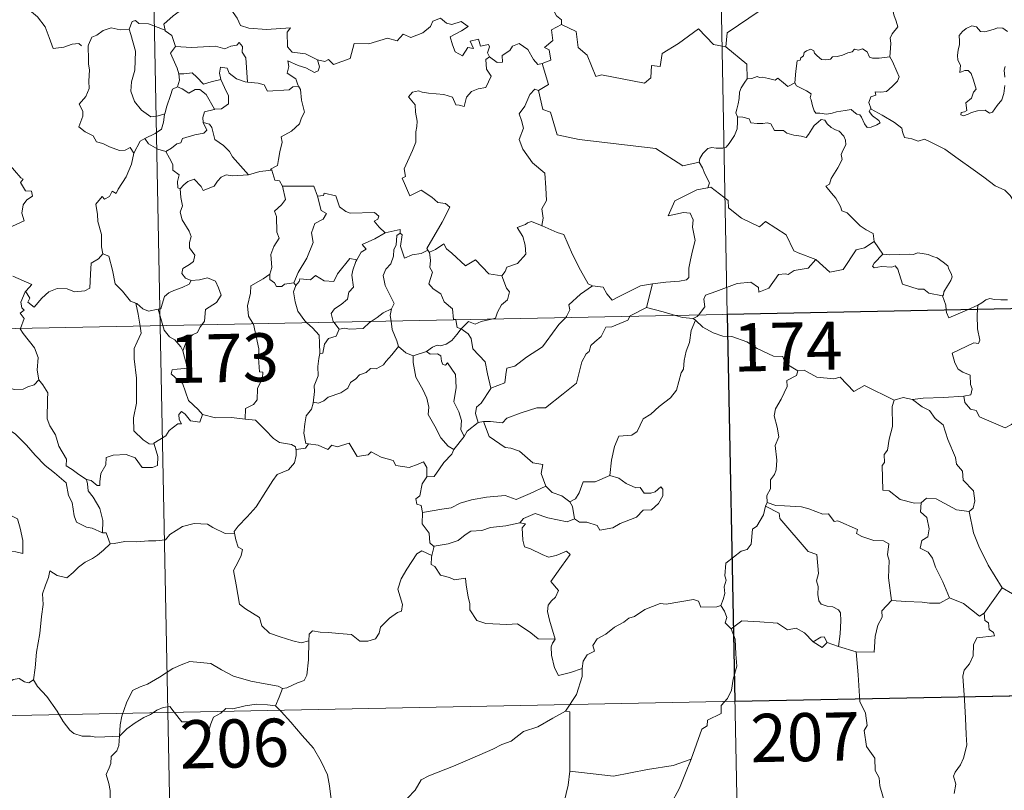
# Model space of a CAD drawing. Units: metres. Extents: x 634326 to 638838, y 711037 to 714095.
# Drawn here: x 634762 to 634915, y 713027 to 713147 of the extents above; entities that cross this region are included whole.
import ezdxf
from ezdxf.enums import TextEntityAlignment as Align

# ---------------------------------------------------------------- set-up
doc = ezdxf.new("R2010")
doc.units = ezdxf.units.M
doc.header["$MEASUREMENT"] = 0
doc.layers.add('Carátula', color=7, linetype='Continuous', lineweight=5)
doc.styles.add('Style-arial', font='arial.shx', dxfattribs={"bigfont": 'arialbig.shx'})

msp = doc.modelspace()

# ---------------------------------------------------------------- linework, layer by layer
at = {"layer": 'Carátula', "color": 7, "linetype": 'Continuous', "lineweight": 5}
for p, q in [((634867.54, 713341.64), (634872.29, 713100.75)), ((634779.28, 713339.9), (634784.02, 713099.01)), ((634607.5, 713095.54), (635137.08, 713105.96)), ((634872.29, 713100.75), (634878.21, 712799.65)), ((634784.02, 713099.01), (634789.95, 712797.91)), ((634608.67, 713035.31), (635050, 713044))]:
    msp.add_line(p, q, dxfattribs=at)
at = {"layer": 'Carátula', "color": 7, "linetype": 'Continuous', "lineweight": 5, "flags": 128}
for points in [[(634877.43, 713169.56), (634877.65, 713169.19), (634878.39, 713168.16), (634878.49, 713165.04), (634879.45, 713162.14), (634880.95, 713161.83), (634881.04, 713159.91), (634880.05, 713157.65), (634878.85, 713156.03), (634878, 713152.21), (634876.81, 713151.31), (634876.45, 713149.86), (634877.42, 713148.08), (634872.27, 713144.62), (634872.04, 713142.41)], [(634897.58, 713140.89), (634897.7, 713142.2), (634897.76, 713143), (634897.62, 713143.76), (634897.93, 713144.46), (634898.81, 713145.56), (634898.57, 713146.42), (634898.21, 713147.41), (634897.98, 713148.52), (634897.66, 713149.7), (634897.4, 713150.49), (634897.02, 713151.71), (634896.65, 713152.32), (634896.75, 713153.08), (634896.92, 713153.58), (634896.94, 713153.62)], [(634788.31, 713149.95), (634787.77, 713148.82), (634786.99, 713147.92), (634786.03, 713147.24), (634784.58, 713145.95), (634784.81, 713145.02)], [(634788.31, 713149.95), (634790.44, 713149.71), (634790.95, 713148.44), (634793.17, 713149.68), (634794.65, 713148.81), (634796.01, 713146.88), (634796.53, 713145.73), (634797.83, 713145.33), (634800.57, 713145.15), (634804.28, 713145.38), (634803.81, 713144.69), (634803.84, 713142.41), (634804.56, 713141.62), (634806.63, 713141.32), (634808.48, 713140.4)], [(634847.3, 713149.99), (634847.05, 713149.3), (634845.8, 713148.9), (634845.49, 713148.51), (634845.4, 713147.85), (634845.72, 713147.24), (634846.49, 713146.65), (634846.5, 713145.93)], [(634762.17, 713148.59), (634762.21, 713148.53), (634763.7, 713148.16), (634764.94, 713147.09), (634766.12, 713145.55), (634766.76, 713143.88), (634767.38, 713142.15), (634769.02, 713142.38), (634770.34, 713142.87), (634771.37, 713142.93), (634771.79, 713142.58)], [(634784.81, 713145.02), (634782.19, 713146), (634780.69, 713146.04), (634780.17, 713146.52), (634779.67, 713146.4), (634779.21, 713145.17)], [(634808.48, 713140.4), (634809.63, 713140.16), (634810.2, 713140.45), (634811, 713139.69), (634813.58, 713140.6), (634814.23, 713142.93), (634816.52, 713142.88), (634819.39, 713143.76), (634820.91, 713143.35), (634821.86, 713144.41), (634823.01, 713143.89), (634824.92, 713144.61), (634826.08, 713145.59), (634826.47, 713146.42), (634827.67, 713146.9)], [(634827.67, 713146.9), (634828.58, 713146.1), (634829.43, 713145.93), (634830.85, 713146.38), (634831.93, 713145.6), (634830.92, 713144.92), (634829.16, 713144.01), (634829.5, 713142.76), (634829.91, 713141.64), (634831.05, 713141.01), (634831.92, 713142.3), (634832.81, 713142.18), (634832.29, 713143.33), (634833.56, 713143.64), (634833.86, 713142.52), (634835.12, 713142.81), (634835.28, 713142.43), (634834.94, 713141.48), (634835.3, 713140.85), (634835.3, 713140.85)], [(634846.5, 713145.93), (634844.91, 713145.1), (634845.13, 713143.4), (634843.86, 713142.34), (634844.57, 713141.95), (634844.8, 713140.36), (634843.46, 713139.83)], [(634872.04, 713142.41), (634870.13, 713142.81), (634867.79, 713145.25), (634864.71, 713142.95), (634862.14, 713141.4), (634861.82, 713139.37), (634860.49, 713139.54), (634860.37, 713137.62), (634859.4, 713136.76), (634852.71, 713138.05), (634851.84, 713137.79), (634850.47, 713141.15), (634849.05, 713142.34), (634848.78, 713144.84), (634846.5, 713145.93)], [(634915.88, 713144.8), (634915.19, 713145.36), (634914.4, 713145.41), (634913.69, 713145.15), (634912.35, 713144.79), (634911.7, 713144.81), (634911.09, 713145.54), (634910.34, 713145.69), (634909.47, 713145.29), (634908.9, 713144.82), (634908.39, 713144.21), (634908.42, 713143.33), (634908.42, 713142.75), (634908.2, 713141.94), (634908.1, 713141.1), (634908.15, 713140.36), (634908.57, 713139.57), (634908.48, 713138.43), (634909.24, 713138.72), (634909.76, 713138.73), (634910.26, 713138.26), (634910.63, 713137.23), (634911.03, 713135.86), (634910.62, 713135.39), (634910.27, 713134.46), (634909.42, 713133.71), (634909.55, 713132.51), (634909.2, 713132.3), (634908.7, 713132.21), (634908.61, 713131.83), (634909.05, 713131.66), (634909.78, 713131.93), (634910.27, 713132.22), (634911.21, 713132.48), (634912.44, 713132.57), (634913.09, 713132.1), (634913.58, 713132.27), (634914.3, 713133.28), (634915.04, 713134.2), (634915.33, 713135.18), (634915.49, 713136.43)], [(634779.21, 713145.17), (634777.81, 713145.06), (634776.38, 713145.41), (634775.15, 713144.99), (634774.17, 713144.27), (634773.4, 713143.93), (634772.89, 713142.76)], [(634779.21, 713145.17), (634779.46, 713144.37), (634780.16, 713141.74), (634780.1, 713138.82), (634779.54, 713136.97), (634779.45, 713135.51), (634780.01, 713133.94), (634781.11, 713132.58), (634782.58, 713131.55), (634783.69, 713131.71), (634784.72, 713131.99)], [(634784.81, 713145.02), (634784.82, 713144.94), (634785.82, 713144.22), (634786.41, 713142.47)], [(634772.89, 713142.76), (634772.81, 713142.6), (634772.84, 713140.4), (634772.85, 713139.72), (634773.01, 713138.84), (634772.94, 713137.08), (634772.99, 713135.94), (634772.46, 713134.69), (634771.43, 713133.51), (634771.96, 713132.42), (634771.98, 713131.62), (634771.36, 713129.95), (634772.37, 713129.17), (634773.61, 713128.57), (634774.1, 713127.66), (634775.07, 713127.36), (634776.12, 713126.88), (634777.68, 713126.27), (634778.55, 713126.33), (634779.33, 713126.74), (634779.93, 713125.88)], [(634786.41, 713142.47), (634785.64, 713141.43), (634786.68, 713139.11), (634786.91, 713138.24), (634786.93, 713138.24)], [(634786.41, 713142.47), (634788.87, 713142.32), (634792.64, 713142.53), (634794.1, 713142.12), (634795, 713142.52), (634795.95, 713142.69), (634796.29, 713143.12), (634796.82, 713142.47), (634796.76, 713141.61), (634797.36, 713140.72), (634797.62, 713136.93)], [(634835.3, 713140.85), (634836.46, 713139.99), (634837.31, 713140.03), (634837.25, 713141.09), (634838.44, 713141.87), (634838.84, 713142.52), (634839.89, 713142.96), (634841.22, 713142.01), (634842.14, 713140.48), (634842.81, 713139.66), (634843.46, 713139.83)], [(634872.04, 713142.41), (634875.32, 713139.74), (634875.4, 713137.44)], [(634882.79, 713136.8), (634882.94, 713138.65), (634883.15, 713140.23), (634883.61, 713140.34), (634883.73, 713140.7), (634884.14, 713141.03), (634884.25, 713141.55), (634884.59, 713141.8), (634885.28, 713142.07), (634885.75, 713141.82), (634885.84, 713141.44), (634886.27, 713141.03), (634886.97, 713140.47), (634887.62, 713140.42), (634888.33, 713140.51), (634888.64, 713140.88), (634889.38, 713140.95), (634890.24, 713141.15), (634891.03, 713141.47), (634891.7, 713141.66), (634892.06, 713142.07), (634892.73, 713141.9), (634893.31, 713142.13), (634894.08, 713141.67), (634894.42, 713140.83), (634894.86, 713140.68), (634895.94, 713140.68), (634897.58, 713140.89)], [(634808.48, 713140.4), (634808.81, 713139.31), (634808.6, 713138.68), (634808.04, 713138.45), (634806.71, 713139.15), (634805.48, 713139.5), (634803.88, 713140.27), (634804.06, 713139.35), (634803.79, 713138.31), (634805.12, 713137.45), (634805.44, 713136.5), (634805.56, 713136.28)], [(634835.3, 713140.85), (634834.71, 713140.44), (634834.82, 713138.96), (634835.55, 713137.85), (634834.68, 713136.12), (634833.51, 713135.87), (634832.46, 713135.45), (634831.71, 713134.6), (634831.35, 713133.13), (634830.55, 713133.35), (634830.06, 713133.38), (634829.5, 713134.57), (634828.16, 713135.03), (634825.77, 713135.2), (634824.82, 713135.36), (634824.25, 713135.57), (634823.27, 713135.35), (634822.66, 713134.64), (634823.73, 713133.38), (634823.76, 713132.26), (634824.02, 713130.84), (634823.94, 713130.02), (634823.81, 713129.2), (634823.82, 713127.58), (634823.28, 713126.29), (634821.98, 713123.42), (634822.21, 713122.25), (634821.67, 713121.96), (634822.89, 713119.24), (634824.66, 713120.1), (634826.32, 713119.03), (634827.23, 713118.19), (634828.41, 713118.05), (634829.12, 713117.46), (634827.9, 713115.14), (634825.53, 713111.01), (634825.67, 713110.77)], [(634843.46, 713139.83), (634844.45, 713136.59), (634842.9, 713135.64)], [(634897.58, 713140.89), (634898.01, 713140.12), (634898.67, 713138.6), (634899.01, 713137.78), (634898.78, 713137.08), (634897.94, 713136.24), (634897.04, 713135.46), (634896.2, 713135.37), (634895.32, 713135.43), (634895.43, 713134.91), (634894.61, 713134.62), (634894.29, 713133.77), (634894.68, 713132.74)], [(634786.93, 713138.24), (634787.01, 713137.24), (634786.74, 713136.19)], [(634786.93, 713138.24), (634787.72, 713138.25), (634788.98, 713138.4), (634789.7, 713137.69), (634790.76, 713136.63), (634791.97, 713136.96), (634793.44, 713137.32)], [(634797.62, 713136.93), (634797.23, 713136.96), (634795.88, 713137.43), (634794.78, 713138.33), (634794.47, 713139.1), (634793.42, 713139.26), (634793.26, 713138.34), (634793.44, 713137.32), (634793.44, 713137.32)], [(634915.49, 713137.69), (634915.4, 713138.81), (634915.53, 713139.37)], [(634793.44, 713137.32), (634794.35, 713135.4), (634794.66, 713134.85), (634794.64, 713133.55), (634793.57, 713132.79), (634792.45, 713132.7)], [(634805.56, 713136.28), (634804.69, 713136.21), (634804.07, 713135.75), (634800.73, 713135.53), (634800.18, 713136.5), (634799.28, 713136.78), (634797.62, 713136.93)], [(634875.4, 713137.44), (634875.03, 713136.93), (634874.46, 713136.06), (634874.19, 713135.37), (634874.14, 713134.41), (634873.97, 713133.53), (634873.77, 713132.74), (634873.64, 713132.16), (634873.89, 713131.51)], [(634882.79, 713136.8), (634881.71, 713136.26), (634881.05, 713136.83), (634880.13, 713137.53), (634879.72, 713137.22), (634878.72, 713137.48), (634877.77, 713137.7), (634877.3, 713137.64), (634876.91, 713137.79), (634876.13, 713137.51), (634875.41, 713137.46), (634875.4, 713137.44)], [(634894.68, 713132.74), (634894.59, 713132.79), (634894.35, 713132.35), (634894.89, 713131.7), (634895.88, 713130.98), (634896.08, 713130.6), (634895.58, 713130.29), (634894.68, 713129.9), (634894.04, 713129.86), (634893.64, 713130.42), (634893.17, 713131.49), (634892.9, 713131.84), (634892.44, 713131.97), (634891.99, 713132.3), (634891.55, 713132.69), (634890.64, 713132.52), (634889.29, 713132.33), (634888.63, 713132.08), (634887.71, 713131.92), (634886.71, 713132.08), (634886.09, 713132.09), (634885.8, 713132.46), (634885.54, 713133.26), (634885.35, 713134.19), (634885.17, 713134.51), (634885.34, 713135.13), (634884.61, 713135.58), (634883.6, 713136.1), (634883.04, 713136.35), (634882.79, 713136.8)], [(634786.74, 713136.19), (634785.93, 713135.82), (634785.63, 713134.85), (634785.08, 713133.2), (634784.72, 713131.99)], [(634786.74, 713136.19), (634787.46, 713135.91), (634788.49, 713135.23), (634789.46, 713135.77), (634790.17, 713135.78), (634791.17, 713135), (634792.45, 713132.7)], [(634805.56, 713136.28), (634805.87, 713135.77), (634806.04, 713134.15), (634806.48, 713132.26), (634805.99, 713131.39), (634805.7, 713130.44), (634804.45, 713129.3), (634802.84, 713128.41), (634803.02, 713127.59), (634802.65, 713126.1), (634802.44, 713124.9), (634802.29, 713123.94), (634801.2, 713123.37), (634801.4, 713123.24)], [(634842.9, 713135.64), (634842.34, 713135.85), (634841.54, 713134.99), (634840.75, 713133.21), (634839.89, 713131.98), (634840.26, 713130.94), (634840.56, 713129.75), (634839.87, 713128), (634840.46, 713126.51), (634841.97, 713124.38), (634843.88, 713122.77), (634844.03, 713120.5), (634844.17, 713118.52), (634843.44, 713117.2), (634843.62, 713115.73), (634843.44, 713114.6), (634843.45, 713114.58)], [(634842.9, 713135.64), (634843.57, 713132.69), (634844.78, 713132.27), (634845.83, 713128.73), (634849.21, 713128.02), (634861.16, 713126.62), (634865.37, 713123.92), (634867.9, 713124.45)], [(634784.72, 713131.99), (634784.69, 713131.89), (634784.55, 713130.71), (634784.2, 713129.6), (634783.24, 713128.94), (634781.62, 713128.15)], [(634792.45, 713132.7), (634792.41, 713132.68), (634790.93, 713132.31), (634790.65, 713131.43), (634790.71, 713130.67)], [(634918.09, 713116.79), (634917.47, 713117.46), (634916.3, 713119.3), (634915.48, 713120.12), (634913.96, 713120.81), (634912.22, 713122.12), (634910.53, 713123.33), (634908.24, 713125), (634906.15, 713126.5), (634903.98, 713127.6), (634903, 713128.06), (634901.98, 713127.72), (634900.99, 713128.08), (634899.86, 713128.3), (634899.57, 713129.19), (634899.46, 713129.79), (634898.32, 713130.65), (634896.39, 713131.79), (634894.68, 713132.74)], [(634790.71, 713130.67), (634791.26, 713129.44), (634790.81, 713129.01), (634789.4, 713128.72), (634787.52, 713128.17), (634787.22, 713127.48), (634786.63, 713127.31), (634785.77, 713126.63), (634784.9, 713126.15)], [(634790.71, 713130.67), (634791.7, 713130.41), (634792.06, 713129.88), (634792.54, 713128.02), (634793.86, 713127.09), (634794.8, 713126.13), (634795.3, 713125.32), (634797.78, 713122.49)], [(634873.89, 713131.51), (634873.87, 713130.73), (634873.81, 713129.66), (634873.43, 713128.6), (634872.57, 713127.36), (634872.13, 713126.83), (634871.61, 713126.66), (634870.56, 713126.66), (634869.9, 713126.77), (634869.24, 713126.61), (634868.5, 713125.82), (634868, 713125.03), (634867.9, 713124.45)], [(634873.89, 713131.51), (634874.69, 713131.46), (634875.7, 713131.22), (634875.95, 713130.61), (634876.92, 713130.51), (634877.84, 713130.5), (634878.5, 713130.62), (634879.08, 713130.43), (634879.62, 713129.42), (634880.43, 713129.4), (634881.04, 713129.39), (634881.53, 713129), (634882.64, 713128.66), (634883.76, 713128.54), (634884.55, 713128.32), (634884.93, 713128.76), (634885.46, 713129.59), (634885.8, 713130.2), (634886.44, 713130.71), (634886.9, 713131.14), (634887.48, 713131.03), (634887.84, 713130.44), (634888.43, 713129.87), (634889.11, 713129.51), (634889.69, 713129.28), (634890.41, 713128.51), (634890.67, 713127.88), (634890.73, 713127.16), (634890.33, 713126.39), (634890.03, 713125.64), (634890.14, 713124.89), (634889.49, 713123.59), (634888.46, 713121.91), (634888.17, 713121.05), (634887.61, 713120.73)], [(634781.62, 713128.15), (634780.91, 713127.74), (634779.93, 713125.88)], [(634781.62, 713128.15), (634782.18, 713127.32), (634783.63, 713126.51), (634784.9, 713126.15)], [(634779.93, 713125.88), (634779.92, 713125.88), (634779.55, 713124.17), (634778.74, 713122.21), (634777.47, 713120.25), (634777.18, 713119.58), (634776.55, 713119.95), (634776.13, 713119.1), (634775.38, 713118.73), (634774.97, 713119.12), (634773.98, 713117.92), (634774.24, 713116.32), (634774.32, 713115.22), (634774.89, 713113.21), (634774.89, 713111.29), (634775.12, 713110.18)], [(634784.9, 713126.15), (634785.48, 713125.11), (634785.98, 713124.13), (634786, 713123.22), (634786.95, 713122.49), (634786.7, 713121.45), (634786.75, 713120.49), (634787.11, 713120.34)], [(634760.38, 713124.29), (634762.31, 713122.05), (634762.72, 713121.8), (634762.27, 713121.29), (634763.05, 713120.02), (634764.01, 713119.94), (634764.16, 713119.2), (634763.25, 713118.61), (634762.72, 713117.82), (634762.47, 713116.53), (634762.85, 713115.34), (634760.38, 713114.21)], [(634867.9, 713124.45), (634868.42, 713123.6), (634868.78, 713122.64), (634869.52, 713121.26), (634869.24, 713120.47)], [(634797.78, 713122.49), (634799.55, 713123.02), (634801.4, 713123.24)], [(634801.4, 713123.24), (634801.87, 713121.65), (634802.6, 713121.54), (634803.06, 713120.73)], [(634787.11, 713120.34), (634787.68, 713120.93), (634788.35, 713121.44), (634789.31, 713121.82), (634790.4, 713120.66), (634790.69, 713120.07), (634792.42, 713120.72), (634792.95, 713121.53), (634793.51, 713122.16), (634794.29, 713122.48), (634795.23, 713122.32), (634797.78, 713122.49)], [(634787.11, 713120.34), (634787.21, 713118.96), (634787.52, 713117.68), (634787.13, 713116.7), (634787.45, 713115.48), (634788.55, 713113.72), (634788.82, 713112.89), (634788.56, 713111.96), (634788.6, 713111.12), (634789.4, 713110), (634789.22, 713109), (634788.58, 713108.52), (634787.55, 713107.92), (634787.41, 713107.12), (634787.96, 713106.41), (634788.82, 713106.05), (634788.86, 713106.07)], [(634803.06, 713120.73), (634803.5, 713118.66), (634802.91, 713117.85), (634801.83, 713116.83), (634802.13, 713116.03), (634802.16, 713113.55), (634802.53, 713112.62), (634801.7, 713111.32), (634801.26, 713110.07), (634801.42, 713108.08), (634801.09, 713107.03)], [(634803.06, 713120.73), (634807.91, 713120.75), (634808.52, 713119.16)], [(634808.52, 713119.16), (634809.42, 713119.28), (634809.54, 713119.64), (634811.34, 713119.25), (634811.95, 713117.54), (634812.94, 713116.78), (634813.59, 713116.54), (634817.37, 713116.63), (634818.04, 713116.06), (634817.88, 713115.58), (634817.32, 713115.27), (634818.12, 713114.33), (634819.02, 713113.48)], [(634869.24, 713120.47), (634869.2, 713120.47), (634867.52, 713120.16), (634864.12, 713118.45), (634863.07, 713116.13), (634865.47, 713116.64), (634866.49, 713116.54), (634866.98, 713115.51), (634866.88, 713114.35), (634867.26, 713112.25), (634866.88, 713110.66), (634866.56, 713109.28), (634866.3, 713107.99), (634866.3, 713106.53), (634865.96, 713106.15), (634864.87, 713105.94), (634862.74, 713105.78), (634860.65, 713105.54)], [(634886.05, 713109.34), (634883.31, 713110.35), (634882.65, 713110.64), (634881.47, 713113.15), (634878.21, 713115.23), (634877.32, 713114.41), (634874.48, 713115.74), (634872.45, 713117.38), (634872.4, 713118.51), (634869.74, 713120.6), (634869.24, 713120.47)], [(634887.61, 713120.73), (634888.51, 713119.63), (634889.19, 713118.85), (634889.88, 713117.56), (634890.1, 713116.9), (634890.93, 713116.6), (634891.76, 713115.76), (634892.96, 713114.58), (634893.91, 713113.92), (634894.98, 713113.34), (634895.14, 713112.1)], [(634808.52, 713119.16), (634809.07, 713116.97), (634809.92, 713116.48), (634809.39, 713115.59), (634808.1, 713114.91), (634807.57, 713113.46), (634807.82, 713111.94), (634806.85, 713109.52), (634805.52, 713107.28), (634804.82, 713105.7)], [(634843.45, 713114.58), (634841.79, 713115.23), (634841.19, 713115.02), (634840.87, 713114.75), (634839.58, 713114.31), (634840.48, 713112.89), (634840.82, 713111.55), (634840.92, 713110.13), (634839.61, 713108.71), (634837.99, 713108.1), (634837.73, 713107.47), (634837.18, 713106.78)], [(634819.02, 713113.48), (634817.45, 713112.55), (634815.48, 713111.63), (634816.06, 713110.9), (634815.29, 713110.47), (634814.62, 713109.24)], [(634821.35, 713113.39), (634820.84, 713113.06), (634820.74, 713111.56), (634820.39, 713110.85), (634820.34, 713109.85), (634819.93, 713108.66), (634819.16, 713107.82), (634818.74, 713106.82), (634819.04, 713105.28), (634819.74, 713103.82), (634820.43, 713102.47), (634820.03, 713101.62)], [(634819.02, 713113.48), (634821.39, 713113.97), (634821.35, 713113.39)], [(634825.67, 713110.77), (634824.65, 713110.25), (634823.26, 713110.05), (634822.07, 713109.5), (634821.4, 713111.41), (634821.66, 713113.16), (634821.35, 713113.39)], [(634843.45, 713114.58), (634845.81, 713113.51), (634846.87, 713113.23), (634848.21, 713110.08), (634849.45, 713107.68), (634850.65, 713105.54), (634851.3, 713105.22)], [(634886.05, 713109.34), (634888.26, 713107.32), (634890.31, 713107.77), (634892.33, 713110.81), (634893.66, 713111.13), (634895.14, 713112.1)], [(634895.14, 713112.1), (634896.51, 713110.15)], [(634825.67, 713110.77), (634825.9, 713110.44), (634825.93, 713110.46)], [(634825.93, 713110.46), (634826.1, 713109.14), (634825.98, 713108.08), (634826.42, 713107.35), (634825.84, 713105.52), (634826.51, 713104.77), (634827.68, 713103.99), (634828.23, 713102.7), (634829.51, 713101.65), (634829.66, 713099.97), (634830.02, 713099.96), (634830.04, 713099.92)], [(634825.93, 713110.46), (634826.87, 713110.86), (634828.16, 713111.74), (634828.6, 713110.95), (634829.43, 713110.31), (634831.52, 713108.31), (634833.11, 713109.26), (634835.18, 713107.1), (634837.18, 713106.78)], [(634896.51, 713110.15), (634897.51, 713110.03), (634899.05, 713110.1), (634900.59, 713110.13), (634901.28, 713110.08), (634901.87, 713110.35), (634902.64, 713110.27), (634903.56, 713110.11), (634904.25, 713109.78), (634904.97, 713109.55), (634905.87, 713108.89), (634906.61, 713108.35), (634906.76, 713107.83), (634907.15, 713107.14), (634907.31, 713106.62), (634907.1, 713106.04), (634906.56, 713105.24), (634905.98, 713104.29), (634905.93, 713103.79), (634905.79, 713103.67)], [(634763.01, 713104.26), (634763.06, 713104.4), (634763.71, 713103.31), (634763.43, 713102.65), (634764.43, 713101.87), (634765.61, 713103.27), (634766.7, 713104.27), (634767.98, 713104.8), (634769.56, 713104.77), (634770.66, 713104.27), (634772.27, 713104.44), (634773.06, 713104.86), (634773.17, 713107.02), (634773.3, 713108.74), (634774.43, 713109.4), (634775.12, 713110.18)], [(634775.12, 713110.18), (634776.02, 713109.84), (634776.6, 713107.65), (634776.99, 713105.51), (634778.17, 713104.4), (634779.4, 713102.82), (634780.25, 713102.52)], [(634805.13, 713105.25), (634805.66, 713105.9), (634805.74, 713106.32), (634807.44, 713106.15), (634808.2, 713106.83), (634809.55, 713106), (634811.06, 713105.87), (634811.61, 713107.08), (634813.54, 713109.49), (634814.62, 713109.24)], [(634814.62, 713109.24), (634814.48, 713109.01), (634813.98, 713107.68), (634813.83, 713106.86), (634814.12, 713105.03), (634813.39, 713104.23), (634813.16, 713103.13), (634812.17, 713102.29), (634811.16, 713101.61), (634810.64, 713100.9), (634810.95, 713099.66), (634811.04, 713099.54)], [(634867.79, 713100.66), (634868.77, 713101.94), (634868.65, 713103.12), (634868.9, 713103.74), (634870.52, 713104.32), (634873.81, 713105.56), (634875.95, 713105.76), (634877.13, 713104.97), (634877.17, 713104.25), (634878.73, 713104.86), (634880.27, 713106.97), (634881.37, 713107.09), (634881.78, 713106.98), (634882.7, 713107.6), (634884.87, 713107.94), (634886.05, 713109.34)], [(634896.51, 713110.15), (634895.15, 713108.74), (634894.89, 713108.28), (634895.16, 713108.02), (634896.3, 713108.2), (634897.87, 713108.13), (634898.43, 713108.31), (634898.85, 713107.83), (634899.55, 713105.45), (634901.98, 713104.67), (634902.85, 713104.67), (634903.64, 713104.07), (634905.79, 713103.67)], [(634761.1, 713106.72), (634764.07, 713105.44), (634763.14, 713104.42), (634763.01, 713104.26)], [(634788.86, 713106.07), (634788.52, 713105.46), (634787.42, 713104.98), (634786.16, 713104.49), (634785.35, 713104.14), (634784.69, 713103.57), (634784.31, 713102.38), (634784.12, 713101.61), (634783.72, 713101.59)], [(634788.86, 713106.07), (634790.15, 713106.17), (634791.38, 713106.48), (634792.63, 713105.92), (634793.1, 713104.89), (634793.49, 713103.76), (634792.78, 713102.6), (634791.06, 713101.55), (634790.94, 713099.69), (634790.5, 713099.14)], [(634801.09, 713107.03), (634800.03, 713106.31), (634798.12, 713105.19), (634798.07, 713104.05), (634797.62, 713102.12), (634797.79, 713100.5), (634798.49, 713099.3)], [(634801.09, 713107.03), (634801.1, 713106.21), (634801.81, 713105.7), (634802.11, 713105.11), (634802.94, 713105.13), (634803.36, 713105.47), (634804.82, 713105.7)], [(634804.82, 713105.7), (634805.13, 713105.25)], [(634837.18, 713106.78), (634837.94, 713104.83), (634838.4, 713104.3), (634838.07, 713103.06), (634837.14, 713102.24), (634836.51, 713101.11), (634836.2, 713100.18), (634835.57, 713100.03)], [(634762.27, 713098.58), (634762.84, 713100.13), (634762.24, 713100.96), (634762.86, 713101.42), (634762.48, 713101.77), (634762.31, 713102.66), (634763.01, 713104.26)], [(634805.13, 713105.25), (634804.77, 713104.28), (634805.01, 713102.71), (634805.42, 713101.27), (634806.52, 713099.75), (634806.86, 713099.46)], [(634847.1, 713100.25), (634847.26, 713100.42), (634847.79, 713101.49), (634847.6, 713102.28), (634849.45, 713103.92), (634851.3, 713105.22)], [(634851.3, 713105.22), (634852.95, 713105.01), (634853.55, 713103.96), (634854.35, 713102.96), (634855.44, 713103.56), (634858.76, 713105.22), (634860.65, 713105.54)], [(634860.65, 713105.54), (634859.72, 713101.84)], [(634905.79, 713103.67), (634906.29, 713102.18), (634906.36, 713101.42)], [(634911.28, 713102.18), (634911.91, 713102.55), (634912.54, 713103.04), (634913.16, 713103.23), (634913.85, 713103.07), (634914.86, 713103.01), (634915.89, 713103.03)], [(634780.25, 713102.52), (634780.41, 713102.48), (634781.34, 713101.64), (634782.22, 713101.28), (634783.72, 713101.59)], [(634780.25, 713102.52), (634780.62, 713100.8), (634780.9, 713098.95)], [(634783.72, 713101.59), (634784.42, 713099.02)], [(634816.85, 713099.66), (634817.77, 713100.28), (634818.75, 713101), (634820.03, 713101.62)], [(634820.03, 713101.62), (634820.02, 713101.62), (634819.83, 713100.6), (634819.97, 713099.72)], [(634859.72, 713101.84), (634857.19, 713100.53), (634857.14, 713100.45)], [(634864.25, 713100.59), (634862.33, 713101.15), (634859.72, 713101.84)], [(634906.36, 713101.42), (634906.4, 713101.04), (634906.75, 713100.23), (634909.65, 713101.48)], [(634911.23, 713101.52), (634911.17, 713100.63), (634911.22, 713098.5), (634911.61, 713096.76), (634911.36, 713096.26), (634910.65, 713096.32), (634907.26, 713094.74), (634907.7, 713093.24), (634908.24, 713092.26), (634908.97, 713091.79), (634910.09, 713091.33), (634910.15, 713089.85), (634910.42, 713089.16), (634910.21, 713088.25), (634909.09, 713088.03)], [(634909.65, 713101.48), (634911.28, 713102.18)], [(634911.28, 713102.18), (634911.23, 713101.52)], [(634811.87, 713098.46), (634812.78, 713098.64), (634813.47, 713098.49), (634815.6, 713098.59), (634816.6, 713099.49), (634816.85, 713099.66)], [(634819.97, 713099.72), (634820.15, 713098.44), (634820.83, 713096.66), (634821.09, 713095.78)], [(634830.04, 713099.92), (634830.25, 713098.74), (634830.88, 713098.53)], [(634835.57, 713100.03), (634833.97, 713099.67), (634833.04, 713099.24), (634832, 713099.68), (634830.88, 713098.53)], [(634857.14, 713100.45), (634856.81, 713099.86), (634854.3, 713098.83), (634853.36, 713098.78), (634852.68, 713097.34), (634851.65, 713096.48), (634851.06, 713095.91), (634850.77, 713095), (634850.32, 713094.64), (634849.67, 713093.38), (634848.81, 713090.05), (634846.76, 713088.42), (634843.99, 713086.23), (634842.62, 713086.2), (634840.22, 713085.46), (634837.99, 713084.63), (634837.32, 713083.9), (634835.41, 713084.1), (634834.36, 713084.08)], [(634835.48, 713089.28), (634837.65, 713090.11), (634837.82, 713091.41), (634837.95, 713092.39), (634839.23, 713092.72), (634841.01, 713094.13), (634843.5, 713095.72), (634844.11, 713096.51), (634846.09, 713099.17), (634847.1, 713100.25)], [(634867.34, 713099.89), (634866.68, 713098.26), (634866.41, 713096.41), (634865.9, 713095.04), (634865.55, 713093.6), (634865.47, 713092.25), (634865.09, 713091.67), (634864.37, 713088.99), (634863.47, 713087.79), (634861.7, 713086.4), (634860.37, 713085.25), (634859.19, 713084.51), (634858.26, 713082.53), (634857.42, 713081.95), (634855.39, 713081.79), (634854.72, 713080.2), (634854.25, 713078.09), (634853.99, 713075.7)], [(634866.99, 713100.12), (634865.29, 713100.29), (634864.25, 713100.59)], [(634866.99, 713100.12), (634867.6, 713100.42), (634867.79, 713100.66)], [(634867.34, 713099.89), (634866.99, 713100.12)], [(634883.28, 713091.96), (634881.28, 713093.16), (634880.95, 713094.22), (634879.5, 713094.27), (634876.93, 713095.48), (634875.34, 713096.47), (634872.97, 713097.3), (634871.58, 713097.37), (634870.1, 713097.89), (634868.48, 713098.79), (634867.34, 713099.89)], [(634765.12, 713090.6), (634764.86, 713092.09), (634765.01, 713094.04), (634764.47, 713095.55), (634762.72, 713097.77), (634762.25, 713098.54), (634762.27, 713098.58)], [(634780.9, 713098.95), (634781.08, 713097.87), (634780.42, 713096.52), (634779.98, 713095.47), (634779.95, 713093.83), (634780.32, 713090.84), (634780.36, 713086.92), (634779.88, 713084.65), (634779.93, 713082.63), (634781.35, 713081.22), (634782.29, 713080.59), (634783.06, 713080.57)], [(634784.42, 713099.02), (634784.62, 713098.32), (634785.46, 713097.26), (634786.29, 713096.82), (634787.22, 713095.73), (634787.54, 713095.1)], [(634790.5, 713099.14), (634790.2, 713098.75), (634789.82, 713097.95), (634789.04, 713097.57), (634788.14, 713096.61), (634787.54, 713095.1)], [(634798.49, 713099.3), (634798.52, 713099.26), (634799.36, 713095.39), (634799.34, 713093.99), (634799.5, 713091.81), (634800, 713091.76), (634799.97, 713090.84), (634799.17, 713089.21), (634799.1, 713087.45), (634798.55, 713086.72), (634797.29, 713086.11), (634797.26, 713084.47)], [(634806.86, 713099.46), (634807.73, 713098.66), (634808.79, 713097.54), (634808.81, 713096.3), (634808.87, 713094.68)], [(634811.87, 713098.46), (634811.41, 713097.39), (634810.2, 713097.03), (634809.6, 713096.13), (634809.34, 713094.71), (634808.87, 713094.68)], [(634811.04, 713099.54), (634811.87, 713098.46)], [(634830.88, 713098.53), (634830.18, 713097.66), (634829.42, 713096.68), (634828.55, 713096.15), (634827.67, 713095.87), (634827.12, 713095.96), (634826.38, 713095.64), (634825.49, 713094.97)], [(634835.48, 713089.28), (634834.99, 713091.49), (634834.58, 713093.37), (634832.7, 713095.43), (634832.43, 713097.02), (634831.95, 713097.73), (634830.88, 713098.53)], [(634743.83, 713095.94), (634743.93, 713095.76), (634745.06, 713095.1), (634746.28, 713094.67), (634747.53, 713094.79), (634748.14, 713094.22), (634748.43, 713093.63), (634749.31, 713093.69), (634750.39, 713093.63), (634753.19, 713092.42), (634755.53, 713090.81), (634757.28, 713089.44), (634758.22, 713089.26), (634758.61, 713089.59), (634758.8, 713090.21), (634759.79, 713089.61), (634761.32, 713089.08), (634762.71, 713089.15), (634763.41, 713089.48), (634764.39, 713089.8), (634765.12, 713090.6)], [(634787.54, 713095.1), (634787.81, 713094.09), (634788.25, 713092.39), (634787.78, 713092.32), (634786.67, 713092.26), (634785.89, 713092.11), (634785.73, 713091.52), (634786.98, 713090.35), (634787.51, 713090.04), (634788.41, 713087.38), (634789.93, 713085.95), (634790.6, 713085.18)], [(634821.09, 713095.78), (634820.06, 713094.48), (634819.15, 713093.44), (634818.76, 713092.91), (634817.65, 713092.31), (634816.73, 713092.35), (634816.07, 713091.74), (634815.03, 713091.38), (634814.46, 713090.71), (634813.63, 713090.17), (634813.25, 713089.26), (634812.15, 713088.56), (634810.18, 713087.9), (634809.51, 713087.29), (634808.66, 713086.97), (634807.84, 713087.08), (634807.82, 713086.94)], [(634821.09, 713095.78), (634822.27, 713094.8), (634823.42, 713094.33)], [(634823.42, 713094.33), (634825.49, 713094.97)], [(634825.49, 713094.97), (634826.06, 713094.58), (634827.16, 713094.62), (634827.72, 713094.33), (634827.8, 713093.51), (634828.03, 713092.96), (634828.44, 713092.88), (634828.73, 713093.25), (634829.97, 713091.39), (634830.07, 713089.36), (634829.72, 713087.17), (634830.51, 713085.58), (634830.9, 713084.27), (634830.81, 713082.85), (634831.33, 713081.76)], [(634808.87, 713094.68), (634808.73, 713093.88), (634808.58, 713092.65), (634808.6, 713091.21), (634807.97, 713089.66), (634808.02, 713088.76), (634807.82, 713086.94)], [(634823.42, 713094.33), (634823.38, 713093.29), (634823.8, 713090.99), (634824.9, 713089.07), (634825.53, 713087.71), (634825.83, 713086.33), (634825.75, 713085.17), (634826.78, 713083.37), (634827.69, 713081.53), (634828.83, 713080.23), (634829.74, 713079.73)], [(634883.28, 713091.96), (634883.08, 713091.26), (634881.55, 713090.49), (634881.62, 713089.55), (634880.67, 713087.57), (634879.78, 713086.05), (634879.58, 713084.95), (634880.07, 713083.2), (634880.3, 713081.68), (634879.76, 713080.37), (634879.99, 713078.08), (634879.9, 713076.55), (634879.62, 713075.83), (634879, 713075), (634879.01, 713073.58), (634878.45, 713072.55), (634878.51, 713071.49)], [(634898.25, 713087.42), (634893.64, 713089.67), (634891.97, 713088.75), (634889.86, 713091.01), (634888.88, 713090.73), (634886.23, 713091), (634884.24, 713092.1), (634883.28, 713091.96)], [(634772.54, 713075.04), (634771.37, 713075.82), (634770.33, 713076.64), (634769.38, 713077.18), (634769.44, 713078.24), (634768.27, 713080.24), (634767.74, 713082.03), (634766.87, 713083.39), (634766.44, 713084.48), (634766.5, 713087.58), (634766.55, 713088.53), (634765.77, 713089.81), (634765.12, 713090.6)], [(634833.53, 713083.96), (634833.09, 713085.33), (634833.23, 713086.3), (634833.96, 713086.95), (634835.48, 713089.24), (634835.48, 713089.28)], [(634898.25, 713087.42), (634897.96, 713086.45), (634898.02, 713083.31), (634897.48, 713081.32), (634897.22, 713079.62), (634896.71, 713078.93), (634896.76, 713077.73), (634896.41, 713077.22), (634896.5, 713073.38), (634897.47, 713073.3), (634899.18, 713071.95), (634901.4, 713071.38), (634902.47, 713071.44)], [(634901.1, 713087.53), (634899.65, 713087.83), (634898.25, 713087.42)], [(634909.09, 713088.03), (634905.91, 713087.85), (634902.76, 713087.71), (634901.1, 713087.53)], [(634901.1, 713087.53), (634902.59, 713086.36), (634903.77, 713085.79), (634904.62, 713084.56), (634905.87, 713083.59), (634906.63, 713081.3), (634907.79, 713078.5), (634907.97, 713077.45), (634908.89, 713076.35), (634908.99, 713074.95), (634910.63, 713073.28), (634910.82, 713071.72), (634910.57, 713070.6), (634909.93, 713070.08)], [(634917.39, 713084.49), (634916.52, 713083.62), (634915.51, 713083.12), (634911.54, 713084.8), (634911.03, 713085.81), (634910.15, 713086.01), (634909.27, 713087.07), (634909.09, 713088.03)], [(634807.82, 713086.94), (634807.59, 713085.99), (634806.72, 713084.96), (634806.54, 713083.73), (634806.38, 713082.29), (634806.71, 713080.67), (634807.11, 713080.6)], [(634790.6, 713085.18), (634790.17, 713083.97), (634788.72, 713084.18), (634787.9, 713085.23), (634787.33, 713085.65), (634786.93, 713085.19), (634786.97, 713084.41), (634787.35, 713083.71), (634786.78, 713083.74), (634785.44, 713082.68), (634784.91, 713081.85), (634783.01, 713080.73), (634783.06, 713080.57)], [(634797.26, 713084.47), (634795.13, 713084.73), (634792.64, 713084.68), (634790.6, 713085.18)], [(634797.26, 713084.47), (634798.84, 713084.32), (634800.34, 713082.77), (634801.66, 713081.44), (634802.59, 713080.83), (634804.47, 713080.51), (634805.08, 713080.16), (634805.2, 713079.54)], [(634752.54, 713081.29), (634753.1, 713082.74), (634754.2, 713082.98), (634755.16, 713083), (634755.55, 713083.59), (634756.98, 713083.9), (634758.31, 713084.18), (634759.51, 713083.45), (634761.52, 713082.11), (634763.21, 713080.4), (634764.54, 713078.86), (634766.13, 713077.26), (634767.59, 713076.08), (634769.38, 713074.52), (634769.73, 713072.55), (634770.32, 713071.46), (634770.61, 713069.4), (634770.98, 713068.43), (634772.53, 713067.66), (634773.44, 713067.48), (634775.05, 713066.75)], [(634833.53, 713083.96), (634831.78, 713082.59), (634831.33, 713081.76)], [(634834.36, 713084.08), (634833.53, 713083.96)], [(634844.05, 713074.03), (634843.3, 713075.99), (634843.59, 713077.38), (634842.01, 713077.63), (634839.96, 713079.47), (634838.62, 713079.96), (634837.72, 713080.02), (634835.24, 713081.74), (634834.36, 713084.08)], [(634752.54, 713081.29), (634753.57, 713079.81), (634753.12, 713078.58), (634752.95, 713077.54), (634753.2, 713076.48), (634753.98, 713075.84), (634754.72, 713074.37), (634755.31, 713073.66), (634756.99, 713072.35), (634757.54, 713071.29), (634758.85, 713070.29), (634760.16, 713069.76), (634761.79, 713068.93), (634762.23, 713067.5), (634762.65, 713065.54), (634762.64, 713063.52), (634761.58, 713063.8), (634760.5, 713063.86), (634759.21, 713063.74), (634757.72, 713063.97)], [(634831.33, 713081.76), (634829.74, 713079.75), (634829.74, 713079.73)], [(634783.06, 713080.57), (634783.65, 713078.64), (634783.59, 713077.26), (634782.81, 713076.92), (634781.23, 713076.95), (634780.11, 713078.45), (634778.72, 713078.94), (634776.69, 713078.86), (634775.63, 713078.48), (634775.58, 713077.34), (634774.8, 713076.01), (634774.61, 713074.7), (634774.63, 713074.12), (634774.2, 713074.11), (634773.27, 713074.92), (634772.54, 713075.04)], [(634807.11, 713080.6), (634806.62, 713079.95), (634805.21, 713079.72), (634805.2, 713079.54)], [(634807.11, 713080.6), (634808.61, 713080.39), (634810.09, 713079.72), (634810.73, 713080.39), (634811.55, 713080.15), (634813.44, 713080.71), (634814.69, 713078.65), (634816.37, 713078.92), (634816.87, 713079.37), (634818.44, 713078.55), (634820.27, 713078.02), (634820.7, 713077.23), (634822.77, 713076.91), (634824.17, 713077.44), (634825, 713077.83), (634825.54, 713076.94), (634825.5, 713075.46)], [(634829.74, 713079.73), (634829.43, 713079.02), (634828.15, 713077.72)], [(634805.2, 713079.54), (634805.18, 713078.82), (634804.93, 713077.64), (634803.98, 713076.54), (634802.24, 713075.85), (634801.56, 713074.91), (634800.47, 713073.17), (634798.96, 713070.82), (634797.54, 713069.23), (634796.17, 713067.78), (634795.53, 713066.95), (634795.58, 713066.69)], [(634828.15, 713077.72), (634827.51, 713076.7), (634826.67, 713075.51), (634825.5, 713075.46)], [(634772.54, 713075.04), (634772.72, 713074.38), (634772.82, 713073.27), (634773.58, 713072.32), (634774.62, 713070.56), (634775.07, 713068.69), (634775.05, 713066.75)], [(634825.5, 713075.46), (634824.78, 713074.37), (634824.41, 713072.52), (634823.83, 713072.07), (634823.99, 713071.23), (634824.64, 713071.03), (634824.85, 713069.91)], [(634853.99, 713075.7), (634851.72, 713074.68), (634849.87, 713074.7), (634849.25, 713072.97), (634848.68, 713072.06), (634847.77, 713071.6)], [(634848.5, 713068.91), (634849.27, 713068.39), (634850.43, 713068.43), (634852.02, 713067.92), (634852.45, 713067.17), (634854.47, 713067.55), (634855.6, 713068.21), (634858.14, 713069.2), (634859.18, 713070.29), (634860.48, 713070.35), (634861.6, 713071.31), (634862.27, 713072.53), (634862.24, 713073.53), (634861.96, 713073.92), (634861.07, 713073.16), (634860.37, 713072.91), (634859.35, 713072.93), (634858.71, 713073.8), (634858.04, 713073.76), (634856.55, 713074.41), (634855.39, 713075.27)], [(634855.39, 713075.27), (634853.99, 713075.7)], [(634824.85, 713069.91), (634827.88, 713070.45), (634829.29, 713070.66), (634830.73, 713071.39), (634832.46, 713071.9), (634834.8, 713072.29), (634837.73, 713072.56), (634839.43, 713071.96), (634841.58, 713072.9), (634844.05, 713074.03)], [(634844.05, 713074.03), (634845.02, 713073.05), (634846.55, 713072.54), (634847.77, 713071.6)], [(634902.47, 713071.44), (634903.27, 713072.13), (634904.82, 713072.04), (634907.98, 713070.31), (634909.93, 713070.08)], [(634847.77, 713071.6), (634848.19, 713070.83), (634848.5, 713068.91)], [(634878.24, 713070.92), (634877.9, 713069.57), (634876.86, 713067.81), (634876.22, 713067.32), (634876, 713065), (634875.39, 713064.14), (634874.47, 713063.91), (634872.08, 713062.04), (634871.88, 713060.05), (634872.11, 713059.38), (634871.79, 713058.37), (634871.89, 713057.33), (634871.65, 713056.35), (634871.27, 713055.44)], [(634878.51, 713071.49), (634878.24, 713070.92)], [(634878.24, 713070.92), (634880.35, 713069.82), (634880.44, 713068.96), (634884.85, 713063.85), (634886.22, 713063.36), (634886.48, 713060.4), (634886.19, 713059.27), (634886.43, 713058.4), (634886.38, 713057.16), (634886.54, 713056.14), (634886.9, 713055.63), (634887.81, 713055.35), (634888.71, 713055.22), (634889.57, 713054.74), (634889.9, 713054.31), (634889.98, 713053.05), (634889.87, 713051.05), (634889.6, 713049.08)], [(634897.84, 713056.22), (634897.37, 713059.73), (634897.5, 713062.44), (634897.24, 713063.35), (634897.43, 713065.02), (634896.6, 713065.5), (634895.11, 713065.55), (634893.21, 713066.17), (634892.41, 713066.64), (634892.56, 713067.28), (634889.47, 713068.64), (634888.93, 713068.51), (634888.02, 713069.69), (634887.13, 713069.64), (634884.98, 713070.47), (634883.81, 713070.79), (634881.21, 713070.94), (634879.85, 713070.99), (634878.51, 713071.49)], [(634902.47, 713071.44), (634902.38, 713070.04), (634903.35, 713069.13), (634903.68, 713067.38), (634903.49, 713066.14), (634902.54, 713065.54), (634902.3, 713064.37), (634903.55, 713063.76), (634904.23, 713062.83), (634904.71, 713061.4), (634905.84, 713059.12), (634906.88, 713056.64)], [(634824.85, 713069.91), (634824.8, 713068.15), (634825.86, 713066.71), (634825.97, 713065.21), (634826.6, 713064.64), (634826.64, 713064.66)], [(634848.5, 713068.91), (634847.36, 713068.45), (634844.33, 713069.09), (634842.37, 713069.75), (634840.58, 713068.98), (634839.99, 713068.31)], [(634909.93, 713070.08), (634910.6, 713066.76), (634911.44, 713064.67), (634912.88, 713061.74), (634915.07, 713058.2)], [(634776.24, 713065.05), (634776.88, 713065.08), (634778.54, 713065.42), (634780.34, 713065.35), (634782.18, 713065.49), (634783.36, 713065.53), (634784.86, 713065.64), (634785.5, 713066.51), (634787.47, 713067.73), (634789.32, 713068.21), (634791.4, 713068.09), (634792.19, 713067.61), (634794.12, 713066.66), (634795.58, 713066.69)], [(634826.64, 713064.66), (634828.84, 713065.03), (634830.42, 713065.58), (634831.51, 713066.46), (634832.37, 713067), (634834.09, 713067.13), (634835.45, 713067.58), (634837.82, 713067.82), (634839.99, 713068.31)], [(634839.99, 713068.31), (634840.87, 713068.18), (634840.37, 713067.53), (634840.44, 713065.6), (634840.71, 713064.6), (634841.66, 713064.26), (634843.46, 713063.37), (634844.44, 713062.97), (634845.67, 713063.2), (634847.26, 713063.91), (634847.82, 713063.36), (634846.47, 713061.53), (634844.82, 713059.16), (634846.01, 713057.76), (634845.54, 713056.73), (634844.9, 713056.16), (634844.4, 713055.47), (634844.3, 713054.49), (634844.6, 713053.17), (634845.52, 713050.21), (634845.11, 713049.6), (634845.1, 713049.56)], [(634775.05, 713066.75), (634775.62, 713066.76), (634776.24, 713065.05)], [(634795.58, 713066.69), (634795.8, 713065.66), (634796.17, 713064.54), (634796.82, 713064.14), (634796.6, 713063.23), (634796.16, 713062.22), (634795.45, 713060.87), (634795.86, 713058.66), (634796.39, 713055.65), (634797.32, 713054.94), (634799.49, 713053.57), (634799.84, 713052.29), (634801.04, 713051.12), (634802.69, 713050.57), (634804.67, 713049.93), (634805.96, 713049.61), (634807.16, 713049.94)], [(634776.24, 713065.05), (634775.19, 713064.03), (634774.24, 713063.29), (634773.51, 713062.74), (634772.36, 713062.17), (634771.32, 713061.43), (634770.49, 713060.58), (634769.51, 713059.76), (634768, 713060.11), (634766.85, 713060.83), (634766.65, 713059.82), (634766.16, 713058.59), (634765.69, 713057.28), (634765.79, 713055.58), (634765.55, 713053.72), (634765.31, 713051.09), (634764.77, 713048.16), (634764.54, 713045.74), (634764.29, 713043.85)], [(634826.64, 713064.66), (634826.29, 713063.22)], [(634807.16, 713049.94), (634807.19, 713050.96), (634807.74, 713051.49), (634808.94, 713051.27), (634810.24, 713051.26), (634811.84, 713051.07), (634813.79, 713050.91), (634815.1, 713049.89), (634816.33, 713049.88), (634817.51, 713050.26), (634818.08, 713051.15), (634818.3, 713052.06), (634819.73, 713053.49), (634820.97, 713054.35), (634821.56, 713054.54), (634821.71, 713055.58), (634821.02, 713057.99), (634821.53, 713059.6), (634822.43, 713061.12), (634823.99, 713063.51), (634824.73, 713063.97), (634826.29, 713063.22)], [(634826.29, 713063.22), (634826.23, 713062.96), (634826.19, 713061.83), (634826.79, 713061.53), (634827.66, 713060.18), (634829.03, 713059.79), (634829.82, 713059.45), (634831.55, 713059.72), (634831.62, 713058.62), (634831.95, 713056.79), (634832.2, 713055.71), (634832.21, 713054.75), (634833.3, 713053.09), (634834.72, 713052.62), (634837.97, 713052.48), (634839.63, 713052.6), (634841.71, 713051.16), (634842.85, 713050.24), (634845.52, 713050.21), (634845.1, 713049.56)], [(634915.07, 713058.2), (634912.27, 713054.25)], [(634924.97, 713050.84), (634924.93, 713053.4), (634925.72, 713053.55), (634924.53, 713054.93), (634923.11, 713055.98), (634921.3, 713056.63), (634920.28, 713057.01), (634917.92, 713056.84), (634916.68, 713057.23), (634915.07, 713058.2)], [(634849.68, 713045.63), (634849.85, 713046.76), (634850.48, 713047.77), (634851.63, 713048.35), (634851.38, 713049.23), (634852.01, 713050.24), (634853.38, 713050.99), (634854.72, 713052.09), (634856.18, 713052.82), (634856.97, 713053.46), (634857.84, 713053.72), (634859.44, 713054.81), (634861.83, 713055.73), (634862.78, 713055.63), (634867.01, 713056.38), (634867.82, 713056.13), (634868.19, 713055.16), (634870.64, 713055.23), (634871.27, 713055.44)], [(634871.27, 713055.44), (634871.86, 713054.55), (634872.23, 713053.58), (634871.94, 713052.75), (634872.9, 713051.79)], [(634897.84, 713056.22), (634896.35, 713054.61), (634896.41, 713053.63), (634895.74, 713052.38), (634895.28, 713050.59), (634895.17, 713048.17), (634892.32, 713048.25)], [(634906.88, 713056.64), (634905.35, 713055.79), (634903.76, 713055.82), (634902.6, 713055.96), (634900.05, 713056.05), (634897.84, 713056.22)], [(634912.27, 713054.25), (634911.55, 713053.77), (634909.04, 713055.74), (634906.88, 713056.64)], [(634912.27, 713054.25), (634912.38, 713053.09), (634912.94, 713052.74), (634913.03, 713051.68), (634913.71, 713051.25), (634913.85, 713050.72), (634911.12, 713050.4), (634910.58, 713049.29), (634910.55, 713047.61), (634909.97, 713046.38), (634909.15, 713045.36), (634908.94, 713044.42), (634909.21, 713040.74), (634909.35, 713037.91), (634909.44, 713035.37), (634909.55, 713033.67), (634909.06, 713031.68), (634908.57, 713030.65), (634907.75, 713029.49), (634907.47, 713028.89), (634907.88, 713027.62), (634907.58, 713026.15)], [(634885.65, 713049.8), (634884.28, 713051.18), (634883.02, 713051.89), (634881.68, 713051.64), (634880.12, 713052.69), (634877.34, 713052.88), (634874.56, 713053.04), (634872.9, 713051.79)], [(634872.9, 713051.79), (634873.49, 713050.22), (634873.61, 713047.88), (634873.78, 713045.99), (634873.22, 713043.98), (634872.95, 713042.23), (634872.34, 713040.96), (634871.34, 713039.88), (634871.33, 713038.64), (634869.18, 713037.56), (634869.17, 713036.7), (634868.33, 713036.16), (634866.67, 713031.49)], [(634887.81, 713049.66), (634887.37, 713050.54), (634886.82, 713050.51), (634885.65, 713049.8)], [(634803.07, 713042.5), (634803.73, 713042.61), (634805.41, 713043.38), (634806.43, 713043.78), (634806.84, 713044.61), (634807.08, 713046.96), (634807.16, 713049.94)], [(634845.1, 713049.56), (634844.87, 713049), (634844.9, 713047.7), (634845.38, 713045.71), (634846, 713044.56), (634847.86, 713045.02), (634849.68, 713045.63)], [(634887.81, 713049.66), (634887.04, 713048.91), (634885.65, 713049.8)], [(634889.6, 713049.08), (634887.81, 713049.66)], [(634892.32, 713048.25), (634889.6, 713049.08)], [(634901.81, 713008.65), (634902.39, 713010.12), (634901.99, 713012.38), (634902.01, 713015.5), (634901.28, 713018.3), (634901.86, 713019.68), (634901.66, 713020.71), (634900.19, 713022.12), (634898.79, 713023.16), (634897.6, 713023.47), (634896.86, 713024.48), (634896.01, 713027.36), (634895.92, 713028.58), (634895.32, 713029.73), (634895.26, 713031.69), (634893.93, 713033.48), (634893.59, 713035.96), (634894.05, 713036.77), (634893.8, 713038.68), (634892.92, 713040.48), (634892.67, 713044.62), (634892.32, 713048.25)], [(634777.71, 713035.09), (634777.8, 713036.84), (634778.03, 713038.22), (634778.78, 713040.26), (634779.72, 713042.18), (634780.91, 713042.78), (634782.06, 713043.2), (634783.93, 713044.26), (634786.01, 713045.62), (634787.53, 713046.33), (634788.63, 713046.71), (634790.25, 713046.54), (634791.9, 713046.42), (634793.58, 713045.41), (634795.45, 713044.45), (634798.13, 713043.64), (634800.34, 713043.22), (634802.4, 713042.86), (634803.07, 713042.5)], [(634754.28, 713045.36), (634754.5, 713045.02), (634754.53, 713043.5), (634755.1, 713042.33), (634756.24, 713042.11), (634758.32, 713042.27), (634759.69, 713042.94), (634761.13, 713043.93), (634762.09, 713044.05), (634762.9, 713043.57), (634763.6, 713043.42), (634764.29, 713043.85)], [(634847.08, 713038.98), (634848.8, 713041.58), (634849.69, 713044.37), (634849.68, 713045.63)], [(634764.29, 713043.85), (634764.95, 713042.81), (634766.37, 713041.27), (634768.01, 713039), (634768.93, 713037.36), (634769.97, 713036.04), (634770.58, 713035.49), (634771.86, 713035.08), (634773.15, 713035.11), (634773.99, 713034.96), (634775.41, 713034.97), (634777.71, 713035.09)], [(634803.07, 713042.5), (634802.56, 713041.19), (634801.96, 713039.81)], [(634777.71, 713035.09), (634778.82, 713036.22), (634780.12, 713037.18), (634781.49, 713037.99), (634782.51, 713038.47), (634783.49, 713039.13), (634784.48, 713039.55), (634785.51, 713039.71), (634786.2, 713038.84), (634787.4, 713037.35), (634788.8, 713037.35), (634790.85, 713037.23), (634790.99, 713036.88), (634791.03, 713035.62), (634791.51, 713035.67), (634791.88, 713037.01), (634792.31, 713038.06), (634793.44, 713038.69), (634794.25, 713039.42), (634795.31, 713039.36), (634797.25, 713039.82), (634799.02, 713040.1), (634800.72, 713039.97), (634801.96, 713039.81)], [(634801.96, 713039.81), (634802.86, 713038.91), (634804.35, 713037.28), (634806.11, 713035.19), (634807.9, 713033.23), (634809.06, 713031.17), (634810.08, 713029.09), (634810.35, 713027.36), (634810.57, 713025.66), (634810.96, 713024.13), (634811.44, 713023.02), (634811.56, 713021.92), (634811.03, 713020.95)], [(634847.08, 713038.98), (634845.12, 713037.88), (634842.79, 713036.54), (634840.58, 713035.81), (634838.66, 713034.31), (634837.19, 713033.81), (634835.77, 713033.06), (634832.56, 713031.65), (634829.69, 713030.42), (634825.83, 713028.9), (634824.63, 713028.28), (634823.69, 713026.66), (634822.53, 713025.46), (634821.47, 713022.97), (634820.62, 713021.08), (634819.1, 713018.55), (634819.14, 713017.39), (634817.39, 713015.81)], [(634847.78, 713029.65), (634847.76, 713038.89), (634847.08, 713038.98)], [(634777.81, 713018.71), (634777.87, 713019.61), (634777.12, 713021.78), (634776.24, 713024.08), (634776.24, 713026.64), (634776.05, 713027.74), (634775.61, 713029.13), (634776.07, 713030.18), (634776.32, 713030.85), (634776.38, 713031.91), (634777.25, 713032.79), (634777.57, 713033.65), (634777.71, 713035.09)], [(634866.67, 713031.49), (634863.85, 713030.55), (634859.88, 713029.91), (634854.6, 713028.89), (634847.78, 713029.65)], [(634866.67, 713031.49), (634865.77, 713029.31), (634864.85, 713027.01), (634863.46, 713024.42), (634862.18, 713022.04), (634861.21, 713020.08)], [(634847.78, 713029.65), (634847.51, 713027.47), (634846.91, 713024.89), (634846.28, 713022.32), (634846, 713020.52), (634845.74, 713018.61), (634845.91, 713015.95), (634845.99, 713012.33)]]:
    msp.add_lwpolyline(points, dxfattribs=at)
at = {"layer": 'Carátula', "color": 7, "linetype": 'Continuous', "lineweight": 5}
msp.add_3dface([(634383.97, 711037.46), (638838.11, 711125.15), (638779.65, 714094.57), (634325.52, 714006.88)], dxfattribs=at)
at = {"layer": 'Carátula', "color": 7, "linetype": 'Continuous', "lineweight": 25}
msp.add_3dface([(634960.55, 713102.49), (634872.29, 713100.75), (634873.47, 713040.54), (634961.74, 713042.28)], dxfattribs=at)

# ---------------------------------------------------------------- texts
at = {"layer": 'Carátula', "color": 7, "linetype": 'Continuous', "lineweight": 15, "style": 'Style-arial'}
for s, p in [('174', (634881.69, 713095.76)), ('173', (634793.98, 713093.97)), ('207', (634884.39, 713034.94)), ('206', (634795.56, 713033.95))]:
    msp.add_text(s, height=7.5, rotation=1.1278, dxfattribs=at).set_placement(p, align=Align.MIDDLE_CENTER)

doc.saveas('drawing.dxf')
